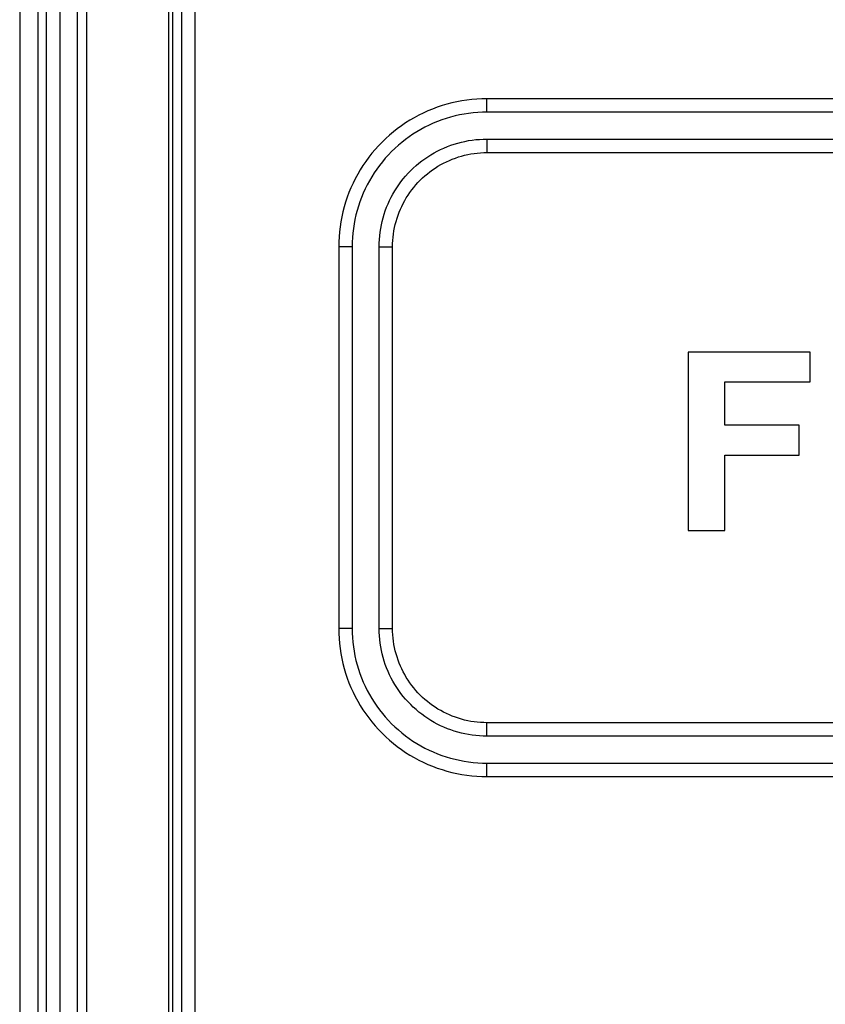
# Model space of a CAD drawing. Extents: x 41.55 to 42.58, y 29.21 to 30.19.
# Drawn here: x 42.06 to 42.07, y 29.51 to 29.52 of the extents above; entities that cross this region are included whole.
import ezdxf

# ---------------------------------------------------------------- set-up
doc = ezdxf.new("R2010")
doc.units = 0
doc.header["$LTSCALE"] = 0.1
doc.header["$MEASUREMENT"] = 0
doc.layers.add('_0-9_001', color=7, linetype='CONTINUOUS')

msp = doc.modelspace()

# ---------------------------------------------------------------- linework, layer by layer
at = {"layer": '_0-9_001', "color": 7, "linetype": 'Continuous'}
for p, q in [((42.0624523, 29.5358936), (42.0624523, 29.5060931)), ((42.062601, 29.5358936), (42.062601, 29.5060931)), ((42.0626754, 29.5060931), (42.0626754, 29.5358936)), ((42.062787, 29.5060931), (42.062787, 29.5358936)), ((42.0629268, 29.5358936), (42.0629268, 29.5060931)), ((42.0630057, 29.5358936), (42.0630057, 29.5060931)), ((42.0636842, 29.5358936), (42.0636842, 29.5060931)), ((42.0637169, 29.5358936), (42.0637169, 29.5060931)), ((42.0637913, 29.5358936), (42.0637913, 29.5060931)), ((42.0639029, 29.5358936), (42.0639029, 29.5060931)), ((42.0659894, 29.5192218), (42.0659492, 29.5192098)), ((42.0660299, 29.5192324), (42.0659894, 29.5192218)), ((42.0660708, 29.5192416), (42.0660299, 29.5192324)), ((42.066112, 29.5192494), (42.0660708, 29.5192416)), ((42.0661534, 29.5192558), (42.066112, 29.5192494)), ((42.0661951, 29.5192608), (42.0661534, 29.5192558)), ((42.0662368, 29.5192644), (42.0661951, 29.5192608)), ((42.0662787, 29.5192665), (42.0662368, 29.5192644)), ((42.0663206, 29.5192672), (42.0662787, 29.5192665)), ((42.0663206, 29.5191556), (42.0663206, 29.5192672)), ((42.1530237, 29.5192672), (42.0663206, 29.5192672)), ((42.0657933, 29.5191484), (42.0657557, 29.5191298)), ((42.0658315, 29.5191658), (42.0657933, 29.5191484)), ((42.0658702, 29.5191818), (42.0658315, 29.5191658)), ((42.0659094, 29.5191965), (42.0658702, 29.5191818)), ((42.0659492, 29.5192098), (42.0659094, 29.5191965)), ((42.066131, 29.5191395), (42.0660935, 29.5191324)), ((42.0661686, 29.5191453), (42.066131, 29.5191395)), ((42.0662065, 29.5191498), (42.0661686, 29.5191453)), ((42.0662444, 29.519153), (42.0662065, 29.5191498)), ((42.0662825, 29.519155), (42.0662444, 29.519153)), ((42.0663206, 29.5191556), (42.0662825, 29.519155)), ((42.1530237, 29.5191556), (42.0663206, 29.5191556)), ((42.0656472, 29.5190663), (42.0656126, 29.5190427)), ((42.0656827, 29.5190887), (42.0656472, 29.5190663)), ((42.0657189, 29.5191099), (42.0656827, 29.5190887)), ((42.0657557, 29.5191298), (42.0657189, 29.5191099)), ((42.0658759, 29.5190634), (42.0658412, 29.5190476)), ((42.0659111, 29.519078), (42.0658759, 29.5190634)), ((42.0659468, 29.5190913), (42.0659111, 29.519078)), ((42.065983, 29.5191035), (42.0659468, 29.5190913)), ((42.0660195, 29.5191144), (42.065983, 29.5191035)), ((42.0660563, 29.519124), (42.0660195, 29.5191144)), ((42.0660935, 29.5191324), (42.0660563, 29.519124)), ((42.0655458, 29.5189921), (42.0655137, 29.5189651)), ((42.0655787, 29.519018), (42.0655458, 29.5189921)), ((42.0656126, 29.5190427), (42.0655787, 29.519018)), ((42.0657407, 29.5189933), (42.0657084, 29.518973)), ((42.0657736, 29.5190126), (42.0657407, 29.5189933)), ((42.0658071, 29.5190307), (42.0657736, 29.5190126)), ((42.0658412, 29.5190476), (42.0658071, 29.5190307)), ((42.0654524, 29.5189079), (42.0654233, 29.5188777)), ((42.0654826, 29.518937), (42.0654524, 29.5189079)), ((42.0655137, 29.5189651), (42.0654826, 29.518937)), ((42.0656162, 29.5189055), (42.0655871, 29.518881)), ((42.0656462, 29.5189291), (42.0656162, 29.5189055)), ((42.0656769, 29.5189516), (42.0656462, 29.5189291)), ((42.0657084, 29.518973), (42.0656769, 29.5189516)), ((42.0660505, 29.5188907), (42.0660797, 29.5188994)), ((42.0660797, 29.5188994), (42.0661092, 29.5189071)), ((42.0661092, 29.5189071), (42.0661389, 29.5189138)), ((42.0661389, 29.5189138), (42.0661689, 29.5189195)), ((42.0661689, 29.5189195), (42.066199, 29.5189242)), ((42.066199, 29.5189242), (42.0662293, 29.5189278)), ((42.0662293, 29.5189278), (42.0662597, 29.5189304)), ((42.0662597, 29.5189304), (42.0662901, 29.5189319)), ((42.0662901, 29.5189319), (42.0663206, 29.5189324)), ((42.0663206, 29.5189324), (42.0663206, 29.5188208)), ((42.0663206, 29.5189324), (42.0756195, 29.5189324)), ((42.0653682, 29.5188146), (42.0653423, 29.5187816)), ((42.0653952, 29.5188466), (42.0653682, 29.5188146)), ((42.0654233, 29.5188777), (42.0653952, 29.5188466)), ((42.0655314, 29.518829), (42.0655049, 29.5188016)), ((42.0655588, 29.5188554), (42.0655314, 29.518829)), ((42.0655871, 29.518881), (42.0655588, 29.5188554)), ((42.0658566, 29.5188026), (42.065883, 29.518818)), ((42.065883, 29.518818), (42.0659098, 29.5188325)), ((42.0659098, 29.5188325), (42.0659371, 29.5188461)), ((42.0659371, 29.5188461), (42.0659649, 29.5188587)), ((42.0659649, 29.5188587), (42.065993, 29.5188703)), ((42.065993, 29.5188703), (42.0660216, 29.518881)), ((42.0660216, 29.518881), (42.0660505, 29.5188907)), ((42.0661879, 29.5188095), (42.0662142, 29.5188136)), ((42.0662142, 29.5188136), (42.0662407, 29.5188168)), ((42.0662407, 29.5188168), (42.0662673, 29.518819)), ((42.0662673, 29.518819), (42.0662939, 29.5188204)), ((42.0662939, 29.5188204), (42.0663206, 29.5188208)), ((42.0663206, 29.5188208), (42.0756195, 29.5188208)), ((42.0653176, 29.5187478), (42.065294, 29.5187131)), ((42.0653423, 29.5187816), (42.0653176, 29.5187478)), ((42.0654548, 29.5187441), (42.0654313, 29.5187141)), ((42.0654793, 29.5187733), (42.0654548, 29.5187441)), ((42.0655049, 29.5188016), (42.0654793, 29.5187733)), ((42.0657338, 29.5187127), (42.0657571, 29.5187324)), ((42.0657571, 29.5187324), (42.0657811, 29.5187512)), ((42.0657811, 29.5187512), (42.0658057, 29.5187692)), ((42.0658057, 29.5187692), (42.0658309, 29.5187863)), ((42.0658309, 29.5187863), (42.0658566, 29.5188026)), ((42.0659377, 29.5187207), (42.0659611, 29.5187334)), ((42.0659611, 29.5187334), (42.065985, 29.5187453)), ((42.065985, 29.5187453), (42.0660093, 29.5187563)), ((42.0660093, 29.5187563), (42.066034, 29.5187665)), ((42.066034, 29.5187665), (42.066059, 29.5187758)), ((42.066059, 29.5187758), (42.0660842, 29.5187843)), ((42.0660842, 29.5187843), (42.0661098, 29.518792)), ((42.0661098, 29.518792), (42.0661356, 29.5187987)), ((42.0661356, 29.5187987), (42.0661616, 29.5188046)), ((42.0661616, 29.5188046), (42.0661879, 29.5188095)), ((42.0652716, 29.5186777), (42.0652504, 29.5186415)), ((42.065294, 29.5187131), (42.0652716, 29.5186777)), ((42.0653873, 29.5186519), (42.065367, 29.5186197)), ((42.0654088, 29.5186834), (42.0653873, 29.5186519)), ((42.0654313, 29.5187141), (42.0654088, 29.5186834)), ((42.0656476, 29.5186266), (42.065668, 29.5186492)), ((42.065668, 29.5186492), (42.0656892, 29.5186711)), ((42.0656892, 29.5186711), (42.0657111, 29.5186923)), ((42.0657111, 29.5186923), (42.0657338, 29.5187127)), ((42.0658275, 29.5186458), (42.0658485, 29.5186623)), ((42.0658485, 29.5186623), (42.06587, 29.518678)), ((42.06587, 29.518678), (42.0658921, 29.518693)), ((42.0658921, 29.518693), (42.0659146, 29.5187073)), ((42.0659146, 29.5187073), (42.0659377, 29.5187207)), ((42.0652119, 29.518567), (42.0651946, 29.5185289)), ((42.0652305, 29.5186046), (42.0652119, 29.518567)), ((42.0652504, 29.5186415), (42.0652305, 29.5186046)), ((42.0653477, 29.5185868), (42.0653296, 29.5185532)), ((42.065367, 29.5186197), (42.0653477, 29.5185868)), ((42.0655911, 29.5185547), (42.0656091, 29.5185793)), ((42.0656091, 29.5185793), (42.0656279, 29.5186032)), ((42.0656279, 29.5186032), (42.0656476, 29.5186266)), ((42.0657317, 29.5185532), (42.0657496, 29.518573)), ((42.0657496, 29.518573), (42.0657681, 29.5185922)), ((42.0657681, 29.5185922), (42.0657873, 29.5186107)), ((42.0657873, 29.5186107), (42.0658071, 29.5186286)), ((42.0658071, 29.5186286), (42.0658275, 29.5186458)), ((42.0651785, 29.5184901), (42.0651638, 29.5184509)), ((42.0651946, 29.5185289), (42.0651785, 29.5184901)), ((42.0652969, 29.5184844), (42.0652823, 29.5184492)), ((42.0653127, 29.5185191), (42.0652969, 29.5184844)), ((42.0653296, 29.5185532), (42.0653127, 29.5185191)), ((42.0655423, 29.5184774), (42.0655577, 29.5185037)), ((42.0655577, 29.5185037), (42.065574, 29.5185295)), ((42.065574, 29.5185295), (42.0655911, 29.5185547)), ((42.0656673, 29.5184682), (42.0656823, 29.5184903)), ((42.0656823, 29.5184903), (42.0656981, 29.5185118)), ((42.0656981, 29.5185118), (42.0657145, 29.5185328)), ((42.0657145, 29.5185328), (42.0657317, 29.5185532)), ((42.0651505, 29.5184111), (42.0651385, 29.518371)), ((42.0651638, 29.5184509), (42.0651505, 29.5184111)), ((42.065269, 29.5184135), (42.0652569, 29.5183774)), ((42.0652823, 29.5184492), (42.065269, 29.5184135)), ((42.0655016, 29.5183955), (42.0655143, 29.5184232)), ((42.0655143, 29.5184232), (42.0655278, 29.5184505)), ((42.0655278, 29.5184505), (42.0655423, 29.5184774)), ((42.0656269, 29.5183992), (42.0656396, 29.5184226)), ((42.0656396, 29.5184226), (42.0656531, 29.5184457)), ((42.0656531, 29.5184457), (42.0656673, 29.5184682)), ((42.0651279, 29.5183304), (42.0651187, 29.5182895)), ((42.0651385, 29.518371), (42.0651279, 29.5183304)), ((42.065246, 29.5183408), (42.0652363, 29.518304)), ((42.0652569, 29.5183774), (42.065246, 29.5183408)), ((42.0654696, 29.5183098), (42.0654793, 29.5183387)), ((42.0654793, 29.5183387), (42.06549, 29.5183673)), ((42.06549, 29.5183673), (42.0655016, 29.5183955)), ((42.0655845, 29.5183014), (42.0655938, 29.5183263)), ((42.0655938, 29.5183263), (42.065604, 29.518351)), ((42.065604, 29.518351), (42.0656151, 29.5183753)), ((42.0656151, 29.5183753), (42.0656269, 29.5183992)), ((42.0651109, 29.5182483), (42.0651045, 29.5182069)), ((42.0651187, 29.5182895), (42.0651109, 29.5182483)), ((42.0652279, 29.5182668), (42.0652209, 29.5182294)), ((42.0652363, 29.518304), (42.0652279, 29.5182668)), ((42.0654465, 29.5182214), (42.0654532, 29.5182511)), ((42.0654532, 29.5182511), (42.0654609, 29.5182806)), ((42.0654609, 29.5182806), (42.0654696, 29.5183098)), ((42.0655616, 29.5182247), (42.0655683, 29.5182505)), ((42.0655683, 29.5182505), (42.065576, 29.5182761)), ((42.065576, 29.5182761), (42.0655845, 29.5183014)), ((42.0650995, 29.5181653), (42.065096, 29.5181235)), ((42.0651045, 29.5182069), (42.0650995, 29.5181653)), ((42.065215, 29.5181917), (42.0652105, 29.5181538)), ((42.0652209, 29.5182294), (42.065215, 29.5181917)), ((42.0654325, 29.518131), (42.0654361, 29.5181613)), ((42.0654361, 29.5181613), (42.0654408, 29.5181914)), ((42.0654408, 29.5181914), (42.0654465, 29.5182214)), ((42.0655467, 29.5181461), (42.0655508, 29.5181725)), ((42.0655508, 29.5181725), (42.0655557, 29.5181987)), ((42.0655557, 29.5181987), (42.0655616, 29.5182247)), ((42.0650938, 29.5180816), (42.0650931, 29.5180397)), ((42.065096, 29.5181235), (42.0650938, 29.5180816)), ((42.0652054, 29.5180778), (42.0652047, 29.5180397)), ((42.0652073, 29.5181159), (42.0652054, 29.5180778)), ((42.0652105, 29.5181538), (42.0652073, 29.5181159)), ((42.0654284, 29.5180702), (42.0654299, 29.5181006)), ((42.0654299, 29.5181006), (42.0654325, 29.518131)), ((42.0655399, 29.5180664), (42.0655413, 29.518093)), ((42.0655413, 29.518093), (42.0655435, 29.5181196)), ((42.0655435, 29.5181196), (42.0655467, 29.5181461)), ((42.0650931, 29.5180397), (42.0650931, 29.5148781)), ((42.0652047, 29.5180397), (42.0650931, 29.5180397)), ((42.0652047, 29.5180397), (42.0652047, 29.5148781)), ((42.0654279, 29.5180397), (42.0654284, 29.5180702)), ((42.0654279, 29.5180397), (42.0655395, 29.5180397)), ((42.0654279, 29.5148781), (42.0654279, 29.5180397)), ((42.0655395, 29.5180397), (42.0655399, 29.5180664)), ((42.0655395, 29.5148781), (42.0655395, 29.5180397)), ((42.068998, 29.5171682), (42.0679878, 29.5171682)), ((42.0679878, 29.5171682), (42.0679878, 29.5156895)), ((42.068998, 29.5169202), (42.068998, 29.5171682)), ((42.0682909, 29.5169202), (42.068998, 29.5169202)), ((42.0682909, 29.516562), (42.0682909, 29.5169202)), ((42.0689062, 29.516562), (42.0682909, 29.516562)), ((42.0689062, 29.516314), (42.0689062, 29.516562)), ((42.0682909, 29.516314), (42.0689062, 29.516314)), ((42.0682909, 29.5156895), (42.0682909, 29.516314)), ((42.0679878, 29.5156895), (42.0682909, 29.5156895)), ((42.0652047, 29.5148781), (42.0650931, 29.5148781)), ((42.0650931, 29.5148781), (42.0650938, 29.5148362)), ((42.0650938, 29.5148362), (42.065096, 29.5147943)), ((42.0652047, 29.5148781), (42.0652054, 29.51484)), ((42.0652054, 29.51484), (42.0652073, 29.5148019)), ((42.0654279, 29.5148781), (42.0655395, 29.5148781)), ((42.0654284, 29.5148476), (42.0654279, 29.5148781)), ((42.0654299, 29.5148171), (42.0654284, 29.5148476)), ((42.0654325, 29.5147868), (42.0654299, 29.5148171)), ((42.0655399, 29.5148514), (42.0655395, 29.5148781)), ((42.0655413, 29.5148248), (42.0655399, 29.5148514)), ((42.0655435, 29.5147982), (42.0655413, 29.5148248)), ((42.065096, 29.5147943), (42.0650995, 29.5147525)), ((42.0650995, 29.5147525), (42.0651045, 29.5147109)), ((42.0652073, 29.5148019), (42.0652105, 29.5147639)), ((42.0652105, 29.5147639), (42.065215, 29.5147261)), ((42.0654361, 29.5147565), (42.0654325, 29.5147868)), ((42.0654408, 29.5147264), (42.0654361, 29.5147565)), ((42.0655467, 29.5147717), (42.0655435, 29.5147982)), ((42.0655508, 29.5147453), (42.0655467, 29.5147717)), ((42.0655557, 29.5147191), (42.0655508, 29.5147453)), ((42.0651045, 29.5147109), (42.0651109, 29.5146695)), ((42.0651109, 29.5146695), (42.0651187, 29.5146283)), ((42.065215, 29.5147261), (42.0652209, 29.5146884)), ((42.0652209, 29.5146884), (42.0652279, 29.514651)), ((42.0652279, 29.514651), (42.0652363, 29.5146138)), ((42.0654465, 29.5146964), (42.0654408, 29.5147264)), ((42.0654532, 29.5146667), (42.0654465, 29.5146964)), ((42.0654609, 29.5146372), (42.0654532, 29.5146667)), ((42.0655616, 29.5146931), (42.0655557, 29.5147191)), ((42.0655683, 29.5146673), (42.0655616, 29.5146931)), ((42.065576, 29.5146417), (42.0655683, 29.5146673)), ((42.0651187, 29.5146283), (42.0651279, 29.5145874)), ((42.0651279, 29.5145874), (42.0651385, 29.5145468)), ((42.0652363, 29.5146138), (42.065246, 29.514577)), ((42.065246, 29.514577), (42.0652569, 29.5145404)), ((42.0654696, 29.514608), (42.0654609, 29.5146372)), ((42.0654793, 29.5145791), (42.0654696, 29.514608)), ((42.06549, 29.5145505), (42.0654793, 29.5145791)), ((42.0655845, 29.5146164), (42.065576, 29.5146417)), ((42.0655938, 29.5145915), (42.0655845, 29.5146164)), ((42.065604, 29.5145668), (42.0655938, 29.5145915)), ((42.0651385, 29.5145468), (42.0651505, 29.5145067)), ((42.0651505, 29.5145067), (42.0651638, 29.5144669)), ((42.0652569, 29.5145404), (42.065269, 29.5145043)), ((42.065269, 29.5145043), (42.0652823, 29.5144686)), ((42.0655016, 29.5145223), (42.06549, 29.5145505)), ((42.0655143, 29.5144946), (42.0655016, 29.5145223)), ((42.0655278, 29.5144673), (42.0655143, 29.5144946)), ((42.0656151, 29.5145425), (42.065604, 29.5145668)), ((42.0656269, 29.5145186), (42.0656151, 29.5145425)), ((42.0656396, 29.5144951), (42.0656269, 29.5145186)), ((42.0656531, 29.5144721), (42.0656396, 29.5144951)), ((42.0651638, 29.5144669), (42.0651785, 29.5144277)), ((42.0651785, 29.5144277), (42.0651946, 29.5143889)), ((42.0652823, 29.5144686), (42.0652969, 29.5144334)), ((42.0652969, 29.5144334), (42.0653127, 29.5143987)), ((42.0655423, 29.5144404), (42.0655278, 29.5144673)), ((42.0655577, 29.5144141), (42.0655423, 29.5144404)), ((42.065574, 29.5143883), (42.0655577, 29.5144141)), ((42.0656673, 29.5144496), (42.0656531, 29.5144721)), ((42.0656823, 29.5144275), (42.0656673, 29.5144496)), ((42.0656981, 29.514406), (42.0656823, 29.5144275)), ((42.0657145, 29.514385), (42.0656981, 29.514406)), ((42.0651946, 29.5143889), (42.0652119, 29.5143508)), ((42.0652119, 29.5143508), (42.0652305, 29.5143132)), ((42.0653127, 29.5143987), (42.0653296, 29.5143646)), ((42.0653296, 29.5143646), (42.0653477, 29.514331)), ((42.0653477, 29.514331), (42.065367, 29.5142981)), ((42.0655911, 29.5143631), (42.065574, 29.5143883)), ((42.0656091, 29.5143385), (42.0655911, 29.5143631)), ((42.0656279, 29.5143146), (42.0656091, 29.5143385)), ((42.0657317, 29.5143646), (42.0657145, 29.514385)), ((42.0657496, 29.5143448), (42.0657317, 29.5143646)), ((42.0657681, 29.5143256), (42.0657496, 29.5143448)), ((42.0657873, 29.5143071), (42.0657681, 29.5143256)), ((42.0652305, 29.5143132), (42.0652504, 29.5142763)), ((42.0652504, 29.5142763), (42.0652716, 29.5142401)), ((42.065367, 29.5142981), (42.0653873, 29.5142659)), ((42.0653873, 29.5142659), (42.0654088, 29.5142344)), ((42.0656476, 29.5142912), (42.0656279, 29.5143146)), ((42.065668, 29.5142686), (42.0656476, 29.5142912)), ((42.0656892, 29.5142467), (42.065668, 29.5142686)), ((42.0657111, 29.5142255), (42.0656892, 29.5142467)), ((42.0658071, 29.5142892), (42.0657873, 29.5143071)), ((42.0658275, 29.514272), (42.0658071, 29.5142892)), ((42.0658485, 29.5142555), (42.0658275, 29.514272)), ((42.06587, 29.5142398), (42.0658485, 29.5142555)), ((42.0652716, 29.5142401), (42.065294, 29.5142047)), ((42.065294, 29.5142047), (42.0653176, 29.51417)), ((42.0653176, 29.51417), (42.0653423, 29.5141362)), ((42.0654088, 29.5142344), (42.0654313, 29.5142036)), ((42.0654313, 29.5142036), (42.0654548, 29.5141737)), ((42.0654548, 29.5141737), (42.0654793, 29.5141445)), ((42.0657338, 29.5142051), (42.0657111, 29.5142255)), ((42.0657571, 29.5141854), (42.0657338, 29.5142051)), ((42.0657811, 29.5141666), (42.0657571, 29.5141854)), ((42.0658057, 29.5141486), (42.0657811, 29.5141666)), ((42.0658921, 29.5142248), (42.06587, 29.5142398)), ((42.0659146, 29.5142105), (42.0658921, 29.5142248)), ((42.0659377, 29.5141971), (42.0659146, 29.5142105)), ((42.0659611, 29.5141844), (42.0659377, 29.5141971)), ((42.065985, 29.5141725), (42.0659611, 29.5141844)), ((42.0660093, 29.5141615), (42.065985, 29.5141725)), ((42.066034, 29.5141513), (42.0660093, 29.5141615)), ((42.0653423, 29.5141362), (42.0653682, 29.5141032)), ((42.0653682, 29.5141032), (42.0653952, 29.5140712)), ((42.0654793, 29.5141445), (42.0655049, 29.5141162)), ((42.0655049, 29.5141162), (42.0655314, 29.5140888)), ((42.0655314, 29.5140888), (42.0655588, 29.5140624)), ((42.0658309, 29.5141314), (42.0658057, 29.5141486)), ((42.0658566, 29.5141152), (42.0658309, 29.5141314)), ((42.065883, 29.5140998), (42.0658566, 29.5141152)), ((42.0659098, 29.5140853), (42.065883, 29.5140998)), ((42.0659371, 29.5140717), (42.0659098, 29.5140853)), ((42.066059, 29.5141419), (42.066034, 29.5141513)), ((42.0660842, 29.5141335), (42.066059, 29.5141419)), ((42.0661098, 29.5141258), (42.0660842, 29.5141335)), ((42.0661356, 29.5141191), (42.0661098, 29.5141258)), ((42.0661616, 29.5141132), (42.0661356, 29.5141191)), ((42.0661879, 29.5141083), (42.0661616, 29.5141132)), ((42.0662142, 29.5141042), (42.0661879, 29.5141083)), ((42.0662407, 29.514101), (42.0662142, 29.5141042)), ((42.0662673, 29.5140988), (42.0662407, 29.514101)), ((42.0662939, 29.5140974), (42.0662673, 29.5140988)), ((42.0663206, 29.514097), (42.0662939, 29.5140974)), ((42.0756195, 29.514097), (42.0663206, 29.514097)), ((42.0663206, 29.5139854), (42.0663206, 29.514097)), ((42.0653952, 29.5140712), (42.0654233, 29.5140401)), ((42.0654233, 29.5140401), (42.0654524, 29.5140099)), ((42.0654524, 29.5140099), (42.0654826, 29.5139808)), ((42.0655588, 29.5140624), (42.0655871, 29.5140368)), ((42.0655871, 29.5140368), (42.0656162, 29.5140123)), ((42.0656162, 29.5140123), (42.0656462, 29.5139887)), ((42.0659649, 29.5140591), (42.0659371, 29.5140717)), ((42.065993, 29.5140475), (42.0659649, 29.5140591)), ((42.0660216, 29.5140368), (42.065993, 29.5140475)), ((42.0660505, 29.5140271), (42.0660216, 29.5140368)), ((42.0660797, 29.5140184), (42.0660505, 29.5140271)), ((42.0661092, 29.5140107), (42.0660797, 29.5140184)), ((42.0661389, 29.514004), (42.0661092, 29.5140107)), ((42.0661689, 29.5139983), (42.0661389, 29.514004)), ((42.066199, 29.5139936), (42.0661689, 29.5139983)), ((42.0654826, 29.5139808), (42.0655137, 29.5139527)), ((42.0655137, 29.5139527), (42.0655458, 29.5139257)), ((42.0655458, 29.5139257), (42.0655787, 29.5138998)), ((42.0656462, 29.5139887), (42.0656769, 29.5139662)), ((42.0656769, 29.5139662), (42.0657084, 29.5139448)), ((42.0657084, 29.5139448), (42.0657407, 29.5139244)), ((42.0657407, 29.5139244), (42.0657736, 29.5139052)), ((42.0662293, 29.51399), (42.066199, 29.5139936)), ((42.0662597, 29.5139874), (42.0662293, 29.51399)), ((42.0662901, 29.5139859), (42.0662597, 29.5139874)), ((42.0663206, 29.5139854), (42.0662901, 29.5139859)), ((42.0756195, 29.5139854), (42.0663206, 29.5139854)), ((42.0655787, 29.5138998), (42.0656126, 29.513875)), ((42.0656126, 29.513875), (42.0656472, 29.5138515)), ((42.0656472, 29.5138515), (42.0656827, 29.5138291)), ((42.0657736, 29.5139052), (42.0658071, 29.5138871)), ((42.0658071, 29.5138871), (42.0658412, 29.5138702)), ((42.0658412, 29.5138702), (42.0658759, 29.5138544)), ((42.0658759, 29.5138544), (42.0659111, 29.5138398)), ((42.0659111, 29.5138398), (42.0659468, 29.5138265)), ((42.0656827, 29.5138291), (42.0657189, 29.5138079)), ((42.0657189, 29.5138079), (42.0657557, 29.513788)), ((42.0657557, 29.513788), (42.0657933, 29.5137694)), ((42.0657933, 29.5137694), (42.0658315, 29.513752)), ((42.0659468, 29.5138265), (42.065983, 29.5138143)), ((42.065983, 29.5138143), (42.0660195, 29.5138034)), ((42.0660195, 29.5138034), (42.0660563, 29.5137938)), ((42.0660563, 29.5137938), (42.0660935, 29.5137854)), ((42.0660935, 29.5137854), (42.066131, 29.5137783)), ((42.066131, 29.5137783), (42.0661686, 29.5137725)), ((42.0661686, 29.5137725), (42.0662065, 29.513768)), ((42.0662065, 29.513768), (42.0662444, 29.5137648)), ((42.0662444, 29.5137648), (42.0662825, 29.5137628)), ((42.0662825, 29.5137628), (42.0663206, 29.5137622)), ((42.0663206, 29.5136506), (42.0663206, 29.5137622)), ((42.0663206, 29.5137622), (42.1530237, 29.5137622)), ((42.0658315, 29.513752), (42.0658702, 29.513736)), ((42.0658702, 29.513736), (42.0659094, 29.5137213)), ((42.0659094, 29.5137213), (42.0659492, 29.513708)), ((42.0659492, 29.513708), (42.0659894, 29.513696)), ((42.0659894, 29.513696), (42.0660299, 29.5136854)), ((42.0660299, 29.5136854), (42.0660708, 29.5136762)), ((42.0660708, 29.5136762), (42.066112, 29.5136684)), ((42.066112, 29.5136684), (42.0661534, 29.513662)), ((42.0661534, 29.513662), (42.0661951, 29.513657)), ((42.0661951, 29.513657), (42.0662368, 29.5136534)), ((42.0662368, 29.5136534), (42.0662787, 29.5136513)), ((42.0662787, 29.5136513), (42.0663206, 29.5136506)), ((42.0663206, 29.5136506), (42.1530237, 29.5136506))]:
    msp.add_line(p, q, dxfattribs=at)

doc.saveas('drawing.dxf')
